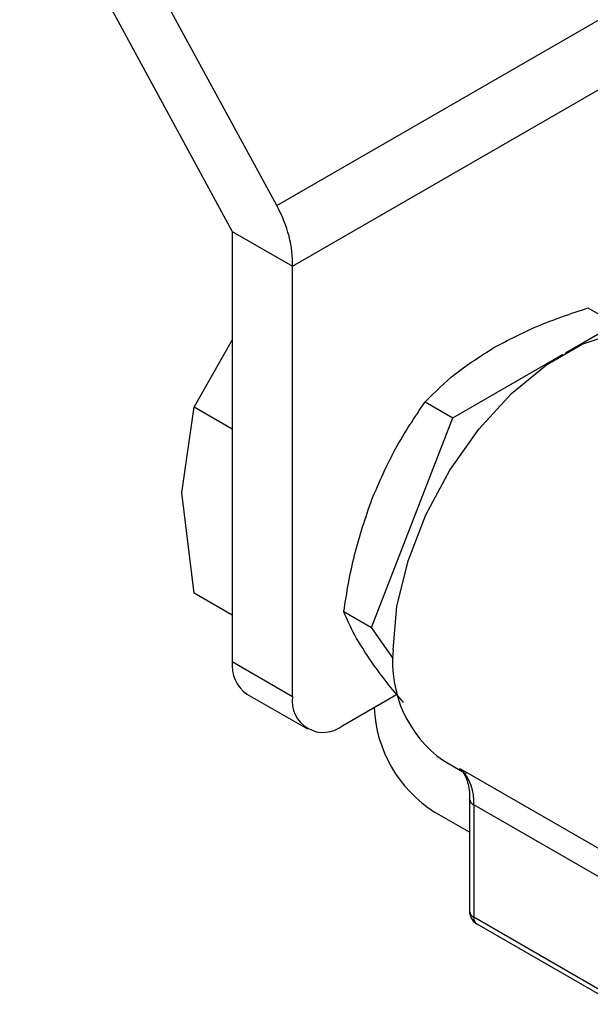
# Model space of a CAD drawing. Extents: x 0.4 to 10.6, y 0.4 to 8.1.
# Drawn here: x 2.5 to 2.5, y 5.9 to 6 of the extents above; entities that cross this region are included whole.
import ezdxf

# ---------------------------------------------------------------- set-up
doc = ezdxf.new("R2010")
doc.units = 0
doc.linetypes.add('SLD-SOLID', pattern=[0])
doc.layers.get('0').update_dxf_attribs({"linetype": 'CONTINUOUS'})

msp = doc.modelspace()

# ---------------------------------------------------------------- linework, layer by layer
at = {"color": 7, "linetype": 'SLD-SOLID'}
for p, q in [((2.491521993978188, 5.975755981849739), (2.506218208154897, 5.948711984390486)), ((2.509303061035156, 5.950493386184384), (2.496573550443877, 5.973918252476463)), ((2.509303061035156, 5.950493386184384), (2.535485774256033, 5.965608344795828)), ((2.510394035602845, 5.946301330516997), (2.536840942773212, 5.961568805049115)), ((2.506218208154897, 5.948711984390486), (2.510394035602845, 5.946301330516997)), ((2.506218208154897, 5.948711984390486), (2.506218208154896, 5.918975754036379)), ((2.510394035602844, 5.916565100162888), (2.510394035602845, 5.946301330516997)), ((2.530809192010206, 5.943419503460911), (2.53272281396409, 5.942314793011609)), ((2.529274864774003, 5.940324334312273), (2.53272281396409, 5.942314793011609)), ((2.506218208154896, 5.94121095942209), (2.503594127018054, 5.93657206650485)), ((2.52147187682526, 5.935819765251891), (2.529095653461623, 5.94022087782377)), ((2.519558254859838, 5.936924475671383), (2.52147187682526, 5.935819765251891)), ((2.502738351948307, 5.930628165373813), (2.503594126849443, 5.936572065920293)), ((2.503594127018054, 5.93657206650485), (2.506218208154896, 5.935057216709038)), ((2.515846408255865, 5.921320704751657), (2.52147187682526, 5.935819765251891)), ((2.503594127018798, 5.923696200691609), (2.502738351948307, 5.930628165373813)), ((2.506218208154896, 5.922181350895837), (2.503594127018069, 5.923696200691637)), ((2.513932786306949, 5.922425415188331), (2.515846408255865, 5.921320704751657)), ((2.517366305332162, 5.919158163834189), (2.515846408255865, 5.921320704751657)), ((2.506218208154896, 5.918975754036379), (2.510394035602844, 5.916565100162888)), ((2.507237634409172, 5.916722580776194), (2.511413461857124, 5.914311926902704)), ((2.513873891809473, 5.914555568883488), (2.517588901637877, 5.916700198407713)), ((2.516031402658107, 5.915800289723304), (2.516031402658107, 5.915801073385096)), ((2.520819797280638, 5.912119430515007), (2.522387238667199, 5.911214565863132)), ((2.522013729370216, 5.911554561259335), (2.533961087984865, 5.904657495968458)), ((2.522633237219525, 5.909478572879522), (2.522633237219526, 5.901697180902584)), ((2.522633237219524, 5.909478572879524), (2.522633488041266, 5.909465746166563)), ((2.522921517946703, 5.909076797233459), (2.522921517946697, 5.901295405257006)), ((2.522633237219525, 5.9071670403444), (2.520207230105526, 5.908567544440745)), ((2.523125403197553, 5.900844770603682), (2.532774282475752, 5.895274591160985))]:
    msp.add_line(p, q, dxfattribs=at)
at = {"color": 8, "linetype": 'SLD-SOLID'}
for p, q in [((2.534487796832338, 5.902399726557749), (2.522921517946703, 5.909076797233459)), ((2.532787656180209, 5.89559980488778), (2.522921517946697, 5.90129540525572))]:
    msp.add_line(p, q, dxfattribs=at)
at = {"color": 7, "linetype": 'SLD-SOLID', "flags": 128}
msp.add_lwpolyline([(2.517353748016103, 5.919780219599649), (2.51761229492062, 5.922770088221861), (2.518376635893797, 5.925927797140294), (2.519613365567392, 5.929115339322843), (2.521268432920181, 5.932193403880608), (2.523269503566953, 5.935027464622219), (2.52552912111824, 5.937493659493938), (2.527948529444207, 5.939484203945755), (2.530421988791395, 5.940912101633432), (2.532841397117361, 5.941714946576205), (2.53510101466865, 5.941857650597597), (2.535350182355989, 5.941830639271184)], dxfattribs=at)
at = {"color": 7, "linetype": 'SLD-SOLID'}
for centre, radius, start, end in [((2.525633774463748, 5.918911952140649), 0.008325426496825931, 174.0136776180848, 234.6741419886828), ((2.508629634841488, 5.918709579148639), 0.002426072491842222, 173.7011525049743, 234.9866671016178), ((2.512515464576401, 5.916220970256882), 0.002149159436164573, 170.7859630095735, 309.203285235749), ((2.525097639474379, 5.916212853809154), 0.009075618939425675, 182.6054784719412, 237.3945216653383), ((2.519708760515729, 5.909304903233056), 0.003220845022246615, 355.9388107111381, 44.30424129050424)]:
    msp.add_arc(centre, radius, start, end, dxfattribs=at)
at = {"color": 8, "linetype": 'SLD-SOLID'}
for centre, radius, start, end in [((2.523129248481399, 5.90953175118936), 0.0005001350587943842, 187.5837000963844, 245.458711191795), ((2.523125813068209, 5.901746301352181), 0.0004950189747053575, 185.6947992843139, 245.6253417240064), ((2.523389712395835, 5.901235794993319), 0.0004719739670653712, 172.7441707412711, 235.9436488654766)]:
    msp.add_arc(centre, radius, start, end, dxfattribs=at)
at = {"color": 7, "linetype": 'SLD-SOLID'}
msp.add_ellipse((2.506218208154897, 5.948711984390486), major_axis=(-0.002744149351225911, 0.005232711540239521), ratio=0.60257595557025, start_param=3.951519911490524, end_param=4.736918074882555, dxfattribs=at)
for points, knots in [([(2.524313463350662, 5.940674383400451), (2.525299928856447, 5.941193226141093), (2.527294760221324, 5.942242430362024), (2.529629171929696, 5.943024284553174), (2.530809192010206, 5.943419503460911)], [0, 0, 0, 0, 0.4945107256453202, 1, 1, 1, 1]), ([(2.519558254859838, 5.936924475671383), (2.520228619248132, 5.937592304141934), (2.521581638976178, 5.938940205539127), (2.52339735717733, 5.940092833920457), (2.524313463350662, 5.940674383400451)], [0, 0, 0, 0, 0.4954579555625824, 1, 1, 1, 1]), ([(2.515875257672572, 5.930177337834713), (2.516390417073787, 5.931366765428429), (2.517432172856316, 5.933772026927556), (2.518844392810712, 5.935865996498751), (2.519558254859838, 5.936924475671383)], [0, 0, 0, 0, 0.4945107191666469, 1, 1, 1, 1]), ([(2.513932786306949, 5.922425415188331), (2.514146349942413, 5.923743188423114), (2.514577392838822, 5.926402895871433), (2.515440023992966, 5.928911594113626), (2.515875257672572, 5.930177337834713)], [0, 0, 0, 0, 0.4954579630987296, 1, 1, 1, 1]), ([(2.515875254905884, 5.918925794761745), (2.515447802039359, 5.919571062814203), (2.514583406524963, 5.920875924364583), (2.514151241224403, 5.921905151783313), (2.513932786306949, 5.922425415188331)], [0, 0, 0, 0, 0.4945107412120183, 1, 1, 1, 1]), ([(2.518064177890047, 5.916150237594524), (2.517889242229459, 5.91635061321803), (2.517019714223334, 5.917346592058466), (2.516383484775046, 5.918224504666911), (2.515875254905884, 5.918925794761745)], [0, 0, 0, 0, 0.2011846189608821, 1, 1, 1, 1]), ([(2.52190949760514, 5.911576337374154), (2.52196784087907, 5.911540072686853), (2.522178866687564, 5.911408904439994), (2.522446805385486, 5.910833965544741), (2.522650957351703, 5.910126401168937), (2.522618335559399, 5.909567693032654), (2.522612249821632, 5.909463463590752)], [0, 0, 0, 0, 0.1346362925291161, 0.4869752855685614, 0.9042929998796844, 1, 1, 1, 1]), ([(2.52263635615002, 5.901697166733961), (2.522635487322535, 5.901681125302797), (2.522629321453326, 5.901567282948289), (2.522682694263148, 5.901343711655764), (2.522844720079533, 5.901067806650187), (2.523010204779421, 5.900887215598009), (2.523123642916977, 5.900847169793762), (2.523126732464805, 5.900846079125048)], [0, 0, 0, 0, 0.04691731306446355, 0.3329614004825684, 0.6487384859441777, 0.9904332064009697, 1, 1, 1, 1])]:
    msp.add_open_spline(points, degree=3, knots=knots, dxfattribs=at)

doc.saveas('drawing.dxf')
